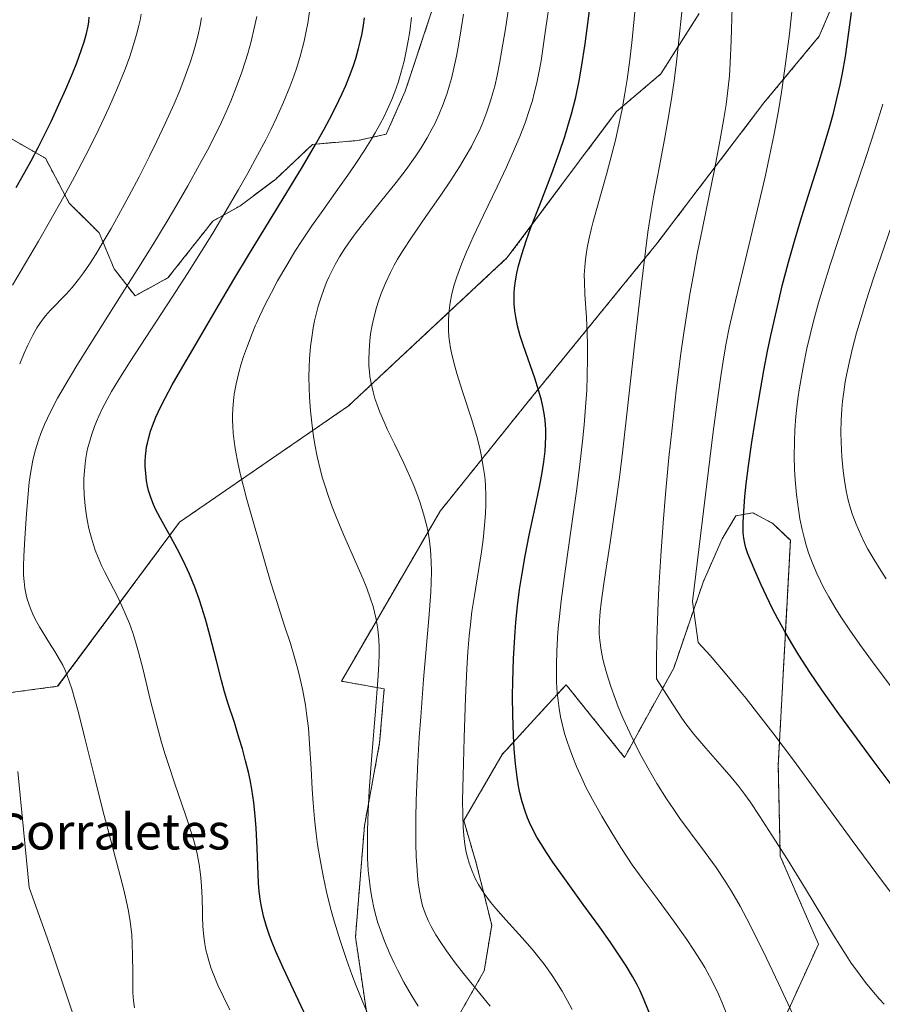
# Model space of a CAD drawing. Units: metres. Extents: x 638644 to 642125, y 4704366 to 4706734.
# Drawn here: x 641535 to 641727, y 4704970 to 4705190 of the extents above; entities that cross this region are included whole.
import ezdxf
from ezdxf.enums import TextEntityAlignment as Align

# ---------------------------------------------------------------- set-up
doc = ezdxf.new("R2010")
doc.units = ezdxf.units.M
doc.header["$MEASUREMENT"] = 0
doc.linetypes.add('TRAZOS', pattern=[0.75, 0.5, -0.25])
for name, color, linetype, lineweight in [('Arbolado forestal', 92, 'TRAZOS', 0), ('Arbolado forestal CxS', 92, 'Continuous', 0), ('Curva de nivel maestra', 36, 'Continuous', 30), ('Curva de nivel normal', 36, 'Continuous', 0), ('Matorral', 135, 'Continuous', 0), ('Matorral CxS', 135, 'Continuous', 0), ('Texto cartográfico', 19, 'Continuous', 0)]:
    doc.layers.add(name, color=color, linetype=linetype, lineweight=lineweight)
doc.styles.add('Arial', font='txt', dxfattribs={"height": 0.2})

# ---------------------------------------------------------------- blocks, each defined once
blk = doc.blocks.new('*U152')
at = {"layer": 'Arbolado forestal CxS', "color": 92, "linetype": 'Continuous', "lineweight": 0}
for points in [[(641705.58, 4704967.24, 884.29), (641713, 4704983.57, 888.72), (641704.47, 4705003.19, 889.05), (641704.03, 4705023.52, 893.26), (641705.84, 4705057.24, 901.55), (641706.75, 4705073.78, 904.06), (641702.85, 4705077.51, 902.11), (641698.35, 4705079.95, 900.97), (641694.55, 4705079.23, 899.26), (641691.49, 4705074.08, 897.83), (641687.25, 4705064.45, 895.49), (641680.68, 4705045.24, 891.49), (641669.68, 4705025.29, 883.61), (641656.62, 4705041.52, 881.27), (641651.82, 4705036.29, 878.71), (641642.34, 4705025.94, 873.84), (641633.77, 4705011.14, 870.23), (641636.52, 4705001.67, 871.03), (641638.6, 4704993.45, 869.92), (641640, 4704987.76, 869.05), (641638.32, 4704977.56, 866.24), (641632.81, 4704967.9, 862.74)], [(641612.54, 4704964.9, 854.63), (641609.56, 4704985.17, 857.85), (641611.56, 4705010, 859.55), (641614.96, 4705028.51, 860.37), (641615.97, 4705040.6, 860.9), (641606.4, 4705042.29, 856.51), (641628.45, 4705080.28, 865.23), (641648.24, 4705104.88, 873.45), (641676.71, 4705139.83, 885.64), (641700.8, 4705171.51, 892.87), (641713.18, 4705186.41, 897.79), (641721.64, 4705206.3, 899.99)], [(641686.38, 4705191.53, 886.71), (641677.78, 4705177.99, 882.28), (641667.8, 4705169.5, 878.05), (641643.49, 4705136.96, 874.37), (641608.03, 4705103.84, 863.58), (641570.2, 4705077.82, 850.7), (641543.01, 4705041.16, 839.04), (641525.28, 4705038.8, 834.01)], [(641528.73, 4705165.74, 820.5), (641540.26, 4705159.17, 825.66), (641545.6, 4705149.14, 829.57), (641552.29, 4705142.46, 833.65), (641555.63, 4705134.44, 836.9), (641560.31, 4705128.42, 840.46), (641567.66, 4705132.43, 842.54), (641577.69, 4705145.13, 844), (641583.71, 4705148.47, 845.77), (641591.73, 4705154.49, 847.86), (641599.97, 4705162.26, 848.94), (641610.12, 4705163.12, 852.92), (641616.44, 4705164.53, 855.21), (641620.68, 4705174.16, 854.48), (641626.64, 4705192.09, 856.25)]]:
    blk.add_polyline3d(points, dxfattribs=at)
blk = doc.blocks.new('*U160')
at = {"layer": 'Curva de nivel normal', "color": 36, "linetype": 'Continuous', "lineweight": 0}
blk.add_polyline3d([(641532.93, 4705130.77, 830), (641538.73, 4705140.63, 830), (641541.22, 4705144.94, 830), (641544.42, 4705150.61, 830), (641546.79, 4705154.97, 830), (641549.34, 4705159.85, 830), (641551.54, 4705164.21, 830), (641552.91, 4705167.05, 830), (641554.47, 4705170.44, 830), (641556.4, 4705174.9, 830), (641558.07, 4705179.07, 830), (641559.12, 4705181.91, 830), (641559.82, 4705184.05, 830), (641560.64, 4705186.8, 830), (641561.16, 4705188.81, 830), (641561.42, 4705189.98, 830), (641561.67, 4705191.34, 830)], dxfattribs=at)
blk = doc.blocks.new('*U163')
at = {"layer": 'Curva de nivel normal', "color": 36, "linetype": 'Continuous', "lineweight": 0}
for points in [[(641547.43, 4704964.91, 835), (641544.96, 4704972.21, 835), (641542.15, 4704980.61, 835), (641540.66, 4704984.99, 835), (641537.86, 4704992.87, 835), (641536.63, 4704996.19, 835), (641534.13, 4705022.11, 835)], [(641534.52, 4705113.23, 835), (641535.49, 4705115.57, 835), (641536.32, 4705117.4, 835), (641537.45, 4705119.62, 835), (641538.39, 4705121.27, 835), (641539.02, 4705122.26, 835), (641539.52, 4705122.97, 835), (641540.27, 4705123.94, 835), (641541.31, 4705125.12, 835), (641544.93, 4705128.8, 835), (641546.28, 4705130.31, 835), (641547.7, 4705132.06, 835), (641548.79, 4705133.54, 835), (641550.14, 4705135.52, 835), (641551.59, 4705137.78, 835), (641552.98, 4705140.07, 835), (641554.95, 4705143.46, 835), (641556.63, 4705146.45, 835), (641558.95, 4705150.71, 835), (641561.19, 4705155, 835), (641563.55, 4705159.64, 835), (641565.18, 4705162.97, 835), (641567.02, 4705166.89, 835), (641569.01, 4705171.31, 835), (641570.29, 4705174.32, 835), (641571.53, 4705177.52, 835), (641572.61, 4705180.54, 835), (641573.28, 4705182.61, 835), (641573.75, 4705184.19, 835), (641574.33, 4705186.45, 835), (641574.85, 4705188.83, 835), (641575.16, 4705190.5, 835)]]:
    blk.add_polyline3d(points, dxfattribs=at)
blk = doc.blocks.new('*U193')
at = {"layer": 'Curva de nivel normal', "color": 36, "linetype": 'Continuous', "lineweight": 0}
blk.add_polyline3d([(641727.39, 4705171.26, 905), (641725.65, 4705165.74, 905), (641723.65, 4705159.56, 905), (641720.49, 4705150.05, 905), (641717.48, 4705141.01, 905), (641715.63, 4705135.36, 905), (641714.05, 4705130.3, 905), (641713.03, 4705126.83, 905), (641711.91, 4705122.74, 905), (641710.41, 4705116.64, 905), (641709.58, 4705112.45, 905), (641708.7, 4705107.4, 905), (641708.48, 4705105.89, 905), (641708.27, 4705104.17, 905), (641707.99, 4705101.44, 905), (641707.77, 4705098.49, 905), (641707.66, 4705095.94, 905), (641707.62, 4705092.49, 905), (641707.68, 4705089.63, 905), (641707.81, 4705087.32, 905), (641708.12, 4705084.01, 905), (641708.52, 4705080.77, 905), (641708.87, 4705078.6, 905), (641709.35, 4705076.23, 905), (641709.86, 4705074.12, 905), (641710.24, 4705072.73, 905), (641710.79, 4705071.02, 905), (641711.66, 4705068.68, 905), (641712.64, 4705066.34, 905), (641713.44, 4705064.64, 905), (641714.15, 4705063.26, 905), (641715.31, 4705061.17, 905), (641716.69, 4705058.82, 905), (641718.03, 4705056.69, 905), (641720.04, 4705053.68, 905), (641722.25, 4705050.51, 905), (641725.68, 4705045.81, 905), (641729.14, 4705041.24, 905)], dxfattribs=at)
blk = doc.blocks.new('*U198')
at = {"layer": 'Curva de nivel maestra', "color": 36, "linetype": 'Continuous', "lineweight": 30}
blk.add_polyline3d([(641533.77, 4705152.64, 825), (641535.71, 4705156.06, 825), (641537.09, 4705158.6, 825), (641538.67, 4705161.59, 825), (641540.21, 4705164.65, 825), (641541.53, 4705167.38, 825), (641543.29, 4705171.16, 825), (641544.84, 4705174.62, 825), (641546.3, 4705178.06, 825), (641547.26, 4705180.48, 825), (641548.29, 4705183.25, 825), (641548.92, 4705185.15, 825), (641549.45, 4705187.06, 825), (641549.81, 4705188.65, 825), (641549.97, 4705189.65, 825), (641550.06, 4705190.7, 825)], dxfattribs=at)

msp = doc.modelspace()

# ---------------------------------------------------------------- linework, layer by layer
at = {"layer": 'Arbolado forestal', "color": 92, "linetype": 'TRAZOS', "lineweight": 0}
for points in [[(641612.54, 4704964.9, 854.63), (641609.56, 4704985.17, 857.85), (641611.56, 4705010, 859.55), (641614.96, 4705028.51, 860.37), (641615.97, 4705040.6, 860.9), (641606.4, 4705042.3, 856.51), (641628.45, 4705080.28, 865.23), (641648.24, 4705104.88, 873.45), (641676.71, 4705139.83, 885.64), (641700.8, 4705171.51, 892.87), (641713.18, 4705186.41, 897.79), (641721.64, 4705206.3, 899.99)], [(641686.38, 4705191.53, 886.71), (641677.78, 4705177.99, 882.28), (641667.8, 4705169.5, 878.05), (641643.49, 4705136.96, 874.37), (641608.03, 4705103.84, 863.58), (641570.2, 4705077.82, 850.7), (641543.01, 4705041.16, 839.04), (641525.28, 4705038.8, 834.01)], [(641528.73, 4705165.74, 820.5), (641540.26, 4705159.17, 825.66), (641545.6, 4705149.14, 829.57), (641552.29, 4705142.46, 833.65), (641555.63, 4705134.44, 836.9), (641560.31, 4705128.42, 840.46), (641567.66, 4705132.43, 842.54), (641577.69, 4705145.13, 844), (641583.7, 4705148.47, 845.77), (641591.73, 4705154.49, 847.86), (641599.97, 4705162.26, 848.94), (641610.12, 4705163.12, 852.92), (641616.44, 4705164.53, 855.21), (641620.68, 4705174.16, 854.48), (641626.64, 4705192.09, 856.25)], [(641705.58, 4704967.24, 884.29), (641713, 4704983.57, 888.72), (641704.47, 4705003.19, 889.05), (641704.03, 4705023.52, 893.26), (641705.84, 4705057.24, 901.55), (641706.74, 4705073.78, 904.06), (641702.85, 4705077.51, 902.11), (641698.35, 4705079.95, 900.97), (641694.55, 4705079.23, 899.26), (641691.49, 4705074.08, 897.83), (641687.25, 4705064.45, 895.49), (641680.68, 4705045.24, 891.49), (641669.68, 4705025.29, 883.61), (641656.62, 4705041.52, 881.27), (641651.82, 4705036.29, 878.71), (641642.34, 4705025.94, 873.84), (641633.77, 4705011.14, 870.23), (641636.52, 4705001.67, 871.03), (641638.6, 4704993.45, 869.92), (641640, 4704987.76, 869.05), (641638.32, 4704977.56, 866.24), (641632.81, 4704967.9, 862.74)]]:
    msp.add_polyline3d(points, dxfattribs=at)
at = {"layer": 'Curva de nivel maestra', "color": 36, "linetype": 'Continuous', "lineweight": 30}
for points in [[(641675.83, 4704966.66, 875), (641674.09, 4704971, 875), (641673.16, 4704973.11, 875), (641672.49, 4704974.44, 875), (641671.47, 4704976.29, 875), (641670.02, 4704978.73, 875), (641668.59, 4704980.96, 875), (641666.48, 4704984.06, 875), (641664.15, 4704987.36, 875), (641660.47, 4704992.42, 875), (641656.33, 4704998.14, 875), (641653.68, 4705001.87, 875), (641652.24, 4705004, 875), (641650.97, 4705006.01, 875), (641650.11, 4705007.47, 875), (641649.22, 4705009.15, 875), (641648.47, 4705010.71, 875), (641648.01, 4705011.79, 875), (641647.48, 4705013.23, 875), (641646.83, 4705015.32, 875), (641646.31, 4705017.37, 875), (641646.01, 4705018.86, 875), (641645.68, 4705020.85, 875), (641645.31, 4705023.83, 875), (641645.01, 4705027.08, 875), (641644.84, 4705030.19, 875), (641644.69, 4705034.79, 875), (641644.65, 4705038.86, 875), (641644.69, 4705042.31, 875), (641644.86, 4705047.33, 875), (641645.13, 4705052.25, 875), (641645.39, 4705055.53, 875), (641645.77, 4705059.18, 875), (641646.23, 4705062.8, 875), (641646.71, 4705065.95, 875), (641647.49, 4705070.35, 875), (641648.39, 4705074.9, 875), (641649.72, 4705081.15, 875), (641650.68, 4705085.76, 875), (641651.19, 4705088.47, 875), (641651.64, 4705091.31, 875), (641651.93, 4705093.74, 875), (641652.04, 4705095.28, 875), (641652.09, 4705096.97, 875), (641652.07, 4705098.57, 875), (641652.01, 4705099.58, 875), (641651.92, 4705100.57, 875), (641651.7, 4705102.12, 875), (641651.41, 4705103.69, 875), (641651.09, 4705105.08, 875), (641650.53, 4705107.14, 875), (641649.61, 4705109.99, 875), (641648.12, 4705114.24, 875), (641647, 4705117.49, 875), (641646.36, 4705119.51, 875), (641645.78, 4705121.73, 875), (641645.36, 4705123.73, 875), (641645.16, 4705125.07, 875), (641645.04, 4705126.61, 875), (641644.99, 4705128.13, 875), (641645.02, 4705129.11, 875), (641645.09, 4705130.12, 875), (641645.29, 4705131.76, 875), (641645.59, 4705133.5, 875), (641645.97, 4705135.12, 875), (641646.7, 4705137.68, 875), (641647.7, 4705140.72, 875), (641648.77, 4705143.66, 875), (641650.73, 4705148.75, 875), (641653.42, 4705155.72, 875), (641655.16, 4705160.5, 875), (641656.33, 4705163.99, 875), (641657.04, 4705166.29, 875), (641657.83, 4705169.07, 875), (641658.76, 4705172.81, 875), (641659.54, 4705176.42, 875), (641660.09, 4705179.48, 875), (641660.86, 4705184.7, 875), (641661.92, 4705192.67, 875)], [(641729.51, 4705018.91, 900), (641725.03, 4705024.85, 900), (641720.66, 4705030.74, 900), (641717.56, 4705035.02, 900), (641713.76, 4705040.4, 900), (641711.08, 4705044.34, 900), (641708.66, 4705048.09, 900), (641707.05, 4705050.7, 900), (641705.39, 4705053.55, 900), (641703.91, 4705056.27, 900), (641702.76, 4705058.49, 900), (641701.38, 4705061.31, 900), (641700.21, 4705063.83, 900), (641698.86, 4705066.91, 900), (641697.79, 4705069.38, 900), (641697.23, 4705070.79, 900), (641696.8, 4705072.07, 900), (641696.55, 4705073.04, 900), (641696.35, 4705074.24, 900), (641696.22, 4705075.48, 900), (641696.18, 4705076.43, 900), (641696.19, 4705077.8, 900), (641696.3, 4705080.19, 900), (641696.57, 4705083.54, 900), (641696.87, 4705086.37, 900), (641697.38, 4705090.4, 900), (641698.12, 4705095.69, 900), (641698.76, 4705099.85, 900), (641699.66, 4705105.22, 900), (641700.83, 4705111.73, 900), (641701.66, 4705116.06, 900), (641702.39, 4705119.55, 900), (641704.05, 4705127, 900), (641704.91, 4705130.62, 900), (641706.32, 4705135.9, 900), (641707.78, 4705141.13, 900), (641708.98, 4705145.15, 900), (641710.72, 4705150.66, 900), (641712.88, 4705157.46, 900), (641714.31, 4705162.08, 900), (641715.55, 4705166.31, 900), (641716.36, 4705169.24, 900), (641717.15, 4705172.44, 900), (641717.85, 4705175.53, 900), (641718.38, 4705178.18, 900), (641719.02, 4705181.86, 900), (641719.6, 4705185.72, 900), (641720.42, 4705191.71, 900)], [(641601.65, 4704960.71, 850), (641596.83, 4704970.94, 850), (641593.43, 4704978.23, 850), (641591.79, 4704981.89, 850), (641590.81, 4704984.26, 850), (641590.25, 4704985.74, 850), (641589.67, 4704987.46, 850), (641589.02, 4704989.77, 850), (641588.54, 4704991.94, 850), (641588.33, 4704993.14, 850), (641588.06, 4704995.33, 850), (641587.89, 4704997.18, 850), (641587.56, 4705004.98, 850), (641587.34, 4705009.55, 850), (641587.14, 4705012.18, 850), (641586.81, 4705015.18, 850), (641586.37, 4705018.15, 850), (641585.99, 4705020.29, 850), (641585.62, 4705021.99, 850), (641585.01, 4705024.5, 850), (641584.29, 4705027.2, 850), (641583.59, 4705029.53, 850), (641582.49, 4705033.04, 850), (641581.14, 4705037.26, 850), (641580.31, 4705039.95, 850), (641579.6, 4705042.49, 850), (641578.47, 4705046.83, 850), (641577.01, 4705052.6, 850), (641576.04, 4705056.17, 850), (641575.55, 4705057.82, 850), (641575.32, 4705058.52, 850), (641574.61, 4705060.64, 850), (641573.63, 4705063.31, 850), (641572.46, 4705066.2, 850), (641571.58, 4705068.19, 850), (641570.63, 4705070.18, 850), (641569.74, 4705071.91, 850), (641568.24, 4705074.66, 850), (641566.02, 4705078.63, 850), (641564.83, 4705080.92, 850), (641564.28, 4705082.17, 850), (641563.76, 4705083.6, 850), (641563.34, 4705084.94, 850), (641563.11, 4705085.87, 850), (641562.89, 4705087.06, 850), (641562.68, 4705088.73, 850), (641562.58, 4705090.28, 850), (641562.57, 4705091.36, 850), (641562.64, 4705092.6, 850), (641562.77, 4705093.84, 850), (641562.89, 4705094.64, 850), (641563.06, 4705095.46, 850), (641563.37, 4705096.77, 850), (641563.77, 4705098.15, 850), (641564.2, 4705099.4, 850), (641564.97, 4705101.33, 850), (641565.97, 4705103.53, 850), (641567.01, 4705105.58, 850), (641568.62, 4705108.54, 850), (641570.46, 4705111.76, 850), (641573.72, 4705117.32, 850), (641578.41, 4705125.34, 850), (641582.37, 4705132.06, 850), (641585.87, 4705137.87, 850), (641592.36, 4705148.47, 850), (641597.7, 4705157.23, 850), (641600.63, 4705162.2, 850), (641602.58, 4705165.66, 850), (641603.79, 4705167.9, 850), (641605.13, 4705170.53, 850), (641606.61, 4705173.62, 850), (641607.4, 4705175.41, 850), (641608.25, 4705177.52, 850), (641609.02, 4705179.62, 850), (641609.61, 4705181.42, 850), (641610.27, 4705183.69, 850), (641610.64, 4705185.19, 850), (641611.04, 4705187.04, 850), (641611.37, 4705188.92, 850), (641611.61, 4705190.55, 850)]]:
    msp.add_polyline3d(points, dxfattribs=at)
at = {"layer": 'Curva de nivel normal', "color": 36, "linetype": 'Continuous', "lineweight": 0}
for points in [[(641644.46, 4705197.59, 865), (641643.05, 4705188.1, 865), (641642.22, 4705182.95, 865), (641641.75, 4705180.34, 865), (641641.2, 4705177.62, 865), (641640.66, 4705175.28, 865), (641640.28, 4705173.78, 865), (641639.74, 4705171.97, 865), (641638.92, 4705169.53, 865), (641637.99, 4705167.11, 865), (641637.24, 4705165.37, 865), (641636.56, 4705163.95, 865), (641635.45, 4705161.81, 865), (641634.1, 4705159.4, 865), (641632.78, 4705157.21, 865), (641630.8, 4705154.13, 865), (641628.61, 4705150.9, 865), (641625.29, 4705146.13, 865), (641622.08, 4705141.48, 865), (641620.22, 4705138.64, 865), (641618.98, 4705136.61, 865), (641618.22, 4705135.26, 865), (641617.35, 4705133.59, 865), (641616.26, 4705131.27, 865), (641615.29, 4705128.92, 865), (641614.67, 4705127.19, 865), (641614.24, 4705125.78, 865), (641613.71, 4705123.79, 865), (641613.29, 4705121.89, 865), (641612.94, 4705119.9, 865), (641612.75, 4705118.35, 865), (641612.58, 4705116.14, 865), (641612.53, 4705114.1, 865), (641612.56, 4705112.78, 865), (641612.66, 4705111.44, 865), (641612.79, 4705110.42, 865), (641613.04, 4705108.92, 865), (641613.48, 4705106.96, 865), (641613.9, 4705105.46, 865), (641614.31, 4705104.26, 865), (641615, 4705102.44, 865), (641615.87, 4705100.39, 865), (641616.74, 4705098.49, 865), (641618.27, 4705095.32, 865), (641620.33, 4705091.03, 865), (641621.7, 4705088.05, 865), (641622.66, 4705085.81, 865), (641623.26, 4705084.28, 865), (641623.95, 4705082.37, 865), (641624.78, 4705079.72, 865), (641625.42, 4705077.27, 865), (641625.77, 4705075.6, 865), (641626.08, 4705073.64, 865), (641626.31, 4705071.67, 865), (641626.42, 4705070.38, 865), (641626.49, 4705069.04, 865), (641626.52, 4705066.84, 865), (641626.49, 4705064.46, 865), (641626.39, 4705062.18, 865), (641625.95, 4705056.31, 865), (641624.79, 4705042.65, 865), (641624.14, 4705034.37, 865), (641623.82, 4705029.75, 865), (641623.5, 4705024.38, 865), (641623.26, 4705019.2, 865), (641623.13, 4705015.66, 865), (641623.04, 4705011.72, 865), (641623.02, 4705008.93, 865), (641623.05, 4705005.92, 865), (641623.14, 4705003.12, 865), (641623.24, 4705001.19, 865), (641623.43, 4704998.88, 865), (641623.6, 4704997.23, 865), (641623.86, 4704995.39, 865), (641624.21, 4704993.46, 865), (641624.55, 4704992.11, 865), (641625.1, 4704990.5, 865), (641625.8, 4704988.83, 865), (641626.48, 4704987.5, 865), (641627.54, 4704985.65, 865), (641628.5, 4704984.14, 865), (641629.92, 4704982.07, 865), (641631.86, 4704979.4, 865), (641633.69, 4704977.02, 865), (641639.65, 4704969.66, 865)], [(641711.8, 4704958.15, 885), (641704.11, 4704974.76, 885), (641701.34, 4704980.58, 885), (641699.05, 4704985.23, 885), (641697.03, 4704989.2, 885), (641695.5, 4704992.02, 885), (641693.65, 4704995.22, 885), (641692.15, 4704997.65, 885), (641690.13, 4705000.67, 885), (641687.73, 4705004.03, 885), (641684.42, 4705008.44, 885), (641682.05, 4705011.66, 885), (641680.66, 4705013.62, 885), (641679.04, 4705016.04, 885), (641676.9, 4705019.44, 885), (641674.85, 4705022.93, 885), (641673.44, 4705025.51, 885), (641672.36, 4705027.62, 885), (641670.86, 4705030.74, 885), (641669.32, 4705034.14, 885), (641668.29, 4705036.58, 885), (641667.55, 4705038.47, 885), (641666.6, 4705041.14, 885), (641665.71, 4705043.92, 885), (641665.17, 4705045.82, 885), (641664.82, 4705047.26, 885), (641664.44, 4705049.27, 885), (641664.15, 4705051.37, 885), (641664.02, 4705052.86, 885), (641664, 4705054.04, 885), (641664.05, 4705055.81, 885), (641664.2, 4705057.85, 885), (641664.43, 4705059.83, 885), (641665.08, 4705064.17, 885), (641666.48, 4705073.27, 885), (641667.74, 4705081.99, 885), (641668.52, 4705087.82, 885), (641669.27, 4705094.02, 885), (641670.49, 4705104.66, 885), (641672.05, 4705118.76, 885), (641673.44, 4705131.04, 885), (641674.33, 4705138.41, 885), (641674.9, 4705142.62, 885), (641675.61, 4705147.34, 885), (641676.14, 4705150.47, 885), (641676.72, 4705153.54, 885), (641677.71, 4705158.59, 885), (641678.79, 4705164.19, 885), (641679.54, 4705168.43, 885), (641680.24, 4705172.96, 885), (641680.74, 4705176.45, 885), (641681.28, 4705180.68, 885), (641681.9, 4705186.22, 885), (641682.94, 4705196.08, 885)], [(641730.63, 4704993.19, 895), (641727.08, 4704997.88, 895), (641720.56, 4705006.73, 895), (641712.91, 4705017.2, 895), (641707.41, 4705024.67, 895), (641702.81, 4705030.78, 895), (641699.71, 4705034.81, 895), (641696.87, 4705038.42, 895), (641695.4, 4705040.24, 895), (641691.83, 4705044.52, 895), (641688.82, 4705048.02, 895), (641686.17, 4705050.96, 895), (641684.89, 4705060.14, 895), (641689.51, 4705098.04, 895), (641690.44, 4705105.2, 895), (641691.25, 4705110.95, 895), (641691.92, 4705115.25, 895), (641692.37, 4705117.83, 895), (641693.09, 4705121.29, 895), (641694.46, 4705127.29, 895), (641696.63, 4705136.24, 895), (641699.42, 4705147.78, 895), (641701.1, 4705155.03, 895), (641702.02, 4705159.24, 895), (641703.1, 4705164.6, 895), (641704.06, 4705169.73, 895), (641704.76, 4705173.91, 895), (641705.61, 4705179.71, 895), (641706.51, 4705186.98, 895), (641707.66, 4705197.58, 895)], [(641581.47, 4704968.87, 845), (641580.03, 4704971.78, 845), (641578.83, 4704974.41, 845), (641578.06, 4704976.22, 845), (641577.34, 4704978.14, 845), (641576.77, 4704979.82, 845), (641576.46, 4704980.92, 845), (641576.14, 4704982.25, 845), (641575.81, 4704984.07, 845), (641575.57, 4704985.91, 845), (641575.46, 4704987.55, 845), (641575.37, 4704989.55, 845), (641575.34, 4704990.71, 845), (641575.27, 4704993.93, 845), (641575.16, 4704996.49, 845), (641575, 4704998.41, 845), (641574.85, 4704999.72, 845), (641574.6, 4705001.38, 845), (641574.15, 4705003.73, 845), (641573.57, 4705006.15, 845), (641572.95, 4705008.35, 845), (641571.61, 4705012.46, 845), (641569.21, 4705019.39, 845), (641567.74, 4705023.72, 845), (641566.96, 4705026.15, 845), (641566.13, 4705028.89, 845), (641565.21, 4705032.25, 845), (641563.79, 4705037.89, 845), (641562.08, 4705044.88, 845), (641561.07, 4705048.81, 845), (641560.48, 4705050.87, 845), (641559.77, 4705053.08, 845), (641559.03, 4705055.17, 845), (641558.35, 4705056.89, 845), (641557.35, 4705059.15, 845), (641556.27, 4705061.36, 845), (641554.72, 4705064.33, 845), (641553.52, 4705066.65, 845), (641552.81, 4705068.15, 845), (641552.05, 4705069.92, 845), (641551.41, 4705071.59, 845), (641551.01, 4705072.76, 845), (641550.56, 4705074.26, 845), (641550.01, 4705076.39, 845), (641549.59, 4705078.39, 845), (641549.36, 4705079.77, 845), (641549.14, 4705081.51, 845), (641548.95, 4705083.91, 845), (641548.86, 4705086.11, 845), (641548.88, 4705087.59, 845), (641548.98, 4705089.28, 845), (641549.14, 4705090.93, 845), (641549.31, 4705092.11, 845), (641549.55, 4705093.47, 845), (641549.77, 4705094.49, 845), (641550.1, 4705095.75, 845), (641550.64, 4705097.52, 845), (641551.25, 4705099.24, 845), (641551.69, 4705100.36, 845), (641552.19, 4705101.51, 845), (641553.06, 4705103.33, 845), (641554.05, 4705105.25, 845), (641555.02, 4705107, 845), (641556.65, 4705109.73, 845), (641559.19, 4705113.73, 845), (641568.63, 4705128.1, 845), (641572.04, 4705133.37, 845), (641575.32, 4705138.6, 845), (641577.65, 4705142.38, 845), (641580.37, 4705146.93, 845), (641583.43, 4705152.18, 845), (641585.51, 4705155.85, 845), (641587.68, 4705159.82, 845), (641589.5, 4705163.27, 845), (641590.63, 4705165.51, 845), (641591.9, 4705168.16, 845), (641593.5, 4705171.71, 845), (641594.91, 4705175.12, 845), (641595.81, 4705177.52, 845), (641596.46, 4705179.43, 845), (641597.29, 4705182.22, 845), (641598.08, 4705185.28, 845), (641598.57, 4705187.52, 845), (641598.91, 4705189.31, 845), (641599.32, 4705191.96, 845)], [(641633.66, 4705191.33, 860), (641633.19, 4705188.09, 860), (641632.61, 4705184.45, 860), (641632.15, 4705181.96, 860), (641631.57, 4705179.31, 860), (641631, 4705176.99, 860), (641630.59, 4705175.49, 860), (641630.02, 4705173.68, 860), (641629.15, 4705171.25, 860), (641628.17, 4705168.85, 860), (641627.48, 4705167.33, 860), (641627.26, 4705166.87, 860), (641626.69, 4705165.77, 860), (641625.56, 4705163.73, 860), (641624.2, 4705161.47, 860), (641622.87, 4705159.44, 860), (641620.88, 4705156.63, 860), (641618.66, 4705153.72, 860), (641615.18, 4705149.38, 860), (641611.68, 4705145.04, 860), (641609.52, 4705142.26, 860), (641608.02, 4705140.19, 860), (641607.05, 4705138.77, 860), (641606.01, 4705137.1, 860), (641605.04, 4705135.43, 860), (641604.39, 4705134.21, 860), (641603.68, 4705132.76, 860), (641603.18, 4705131.65, 860), (641602.55, 4705130.07, 860), (641601.78, 4705127.91, 860), (641601.19, 4705126.07, 860), (641600.4, 4705122.79, 860), (641600.1, 4705121.25, 860), (641599.77, 4705119.13, 860), (641599.52, 4705117.07, 860), (641599.3, 4705114.36, 860), (641599.2, 4705112.54, 860), (641599.16, 4705110.21, 860), (641599.18, 4705107.82, 860), (641599.27, 4705105.74, 860), (641599.5, 4705102.68, 860), (641599.85, 4705099.39, 860), (641600.18, 4705097.02, 860), (641600.49, 4705095.18, 860), (641601.03, 4705092.53, 860), (641601.69, 4705089.69, 860), (641602.22, 4705087.67, 860), (641602.7, 4705086.09, 860), (641603.46, 4705083.77, 860), (641604.36, 4705081.25, 860), (641605.23, 4705079.03, 860), (641606.89, 4705075.11, 860), (641609.64, 4705068.85, 860), (641611.26, 4705065.11, 860), (641612.07, 4705063.11, 860), (641612.86, 4705060.93, 860), (641613.48, 4705059, 860), (641613.82, 4705057.72, 860), (641614.17, 4705056.15, 860), (641614.52, 4705053.92, 860), (641614.74, 4705051.62, 860), (641614.82, 4705049.89, 860), (641614.83, 4705048.41, 860), (641614.78, 4705046.07, 860), (641614.58, 4705042.54, 860), (641614.04, 4705035.68, 860), (641613.21, 4705025.67, 860), (641612.64, 4705017.9, 860), (641612.38, 4705013.22, 860), (641612.23, 4705008.91, 860), (641612.21, 4705005.94, 860), (641612.28, 4705002.78, 860), (641612.42, 4705000.02, 860), (641612.58, 4704998.24, 860), (641612.82, 4704996.27, 860), (641613.11, 4704994.38, 860), (641613.33, 4704993.2, 860), (641613.59, 4704992.03, 860), (641614.04, 4704990.19, 860), (641614.58, 4704988.31, 860), (641615.12, 4704986.66, 860), (641616.05, 4704984.18, 860), (641617.22, 4704981.4, 860), (641618.18, 4704979.33, 860), (641619.03, 4704977.64, 860), (641620.39, 4704975.09, 860), (641622, 4704972.25, 860), (641623.54, 4704969.69, 860)], [(641657.99, 4704968.98, 870), (641656.95, 4704970.91, 870), (641655.73, 4704973.03, 870), (641654.47, 4704975.06, 870), (641653.33, 4704976.78, 870), (641651.69, 4704979.06, 870), (641650.26, 4704980.93, 870), (641649.03, 4704982.41, 870), (641646.79, 4704984.95, 870), (641643.12, 4704988.99, 870), (641640.93, 4704991.48, 870), (641639.79, 4704992.88, 870), (641638.6, 4704994.45, 870), (641637.63, 4704995.89, 870), (641637.04, 4704996.87, 870), (641636.39, 4704998.1, 870), (641635.6, 4704999.83, 870), (641634.95, 4705001.61, 870), (641634.56, 4705002.95, 870), (641634.3, 4705004.07, 870), (641634, 4705005.8, 870), (641633.75, 4705007.81, 870), (641633.61, 4705009.71, 870), (641633.51, 4705012.51, 870), (641633.49, 4705015.63, 870), (641633.59, 4705021.18, 870), (641633.83, 4705029.68, 870), (641634.14, 4705038.66, 870), (641634.42, 4705045.03, 870), (641634.67, 4705048.85, 870), (641634.97, 4705052.44, 870), (641635.23, 4705054.97, 870), (641635.59, 4705057.85, 870), (641636.13, 4705061.45, 870), (641637.69, 4705071.19, 870), (641638.07, 4705073.95, 870), (641638.41, 4705077.06, 870), (641638.62, 4705079.88, 870), (641638.68, 4705081.76, 870), (641638.67, 4705083.9, 870), (641638.59, 4705085.98, 870), (641638.5, 4705087.3, 870), (641638.37, 4705088.47, 870), (641638.18, 4705089.81, 870), (641637.65, 4705092.87, 870), (641637.33, 4705094.41, 870), (641636.64, 4705097, 870), (641635.46, 4705100.96, 870), (641633.54, 4705106.84, 870), (641632.19, 4705111.08, 870), (641631.5, 4705113.52, 870), (641631.06, 4705115.4, 870), (641630.8, 4705116.72, 870), (641630.56, 4705118.24, 870), (641630.43, 4705119.36, 870), (641630.35, 4705120.74, 870), (641630.33, 4705122.65, 870), (641630.42, 4705124.51, 870), (641630.54, 4705125.71, 870), (641630.72, 4705126.92, 870), (641631.12, 4705128.85, 870), (641631.64, 4705130.86, 870), (641632.21, 4705132.67, 870), (641633.23, 4705135.47, 870), (641634.36, 4705138.26, 870), (641634.78, 4705139.24, 870), (641635.86, 4705141.62, 870), (641638.16, 4705146.45, 870), (641641.2, 4705152.75, 870), (641643.28, 4705157.15, 870), (641645.1, 4705161.23, 870), (641646.27, 4705164.04, 870), (641647.44, 4705167.09, 870), (641648.45, 4705170.02, 870), (641649.08, 4705172.07, 870), (641649.52, 4705173.68, 870), (641650.09, 4705176.04, 870), (641650.63, 4705178.61, 870), (641651.03, 4705180.91, 870), (641651.66, 4705185.16, 870), (641652.85, 4705193.46, 870)], [(641692.52, 4704967.84, 880), (641691.52, 4704970.41, 880), (641690.68, 4704972.38, 880), (641689.88, 4704974.06, 880), (641688.7, 4704976.36, 880), (641687.61, 4704978.3, 880), (641686.64, 4704979.92, 880), (641685.18, 4704982.2, 880), (641683.58, 4704984.59, 880), (641680.87, 4704988.44, 880), (641677.2, 4704993.46, 880), (641673.85, 4704997.94, 880), (641671.42, 4705001.25, 880), (641670.25, 4705002.95, 880), (641668.83, 4705005.15, 880), (641666.82, 4705008.4, 880), (641664.63, 4705012.11, 880), (641662.54, 4705015.86, 880), (641661.06, 4705018.66, 880), (641660.11, 4705020.65, 880), (641658.93, 4705023.27, 880), (641658.1, 4705025.3, 880), (641657.35, 4705027.32, 880), (641656.84, 4705028.8, 880), (641656.3, 4705030.63, 880), (641655.73, 4705032.8, 880), (641655.39, 4705034.37, 880), (641655.07, 4705036.18, 880), (641654.82, 4705038.02, 880), (641654.66, 4705039.67, 880), (641654.51, 4705042.06, 880), (641654.45, 4705044.19, 880), (641654.46, 4705046.05, 880), (641654.55, 4705048.93, 880), (641654.71, 4705051.97, 880), (641654.88, 4705054.16, 880), (641655.13, 4705056.79, 880), (641655.53, 4705060.27, 880), (641656.4, 4705066.92, 880), (641657.84, 4705076.95, 880), (641659, 4705085.3, 880), (641659.7, 4705090.7, 880), (641660.28, 4705095.91, 880), (641660.64, 4705099.57, 880), (641660.96, 4705103.56, 880), (641661.22, 4705107.36, 880), (641661.35, 4705110.47, 880), (641661.43, 4705114.48, 880), (641661.42, 4705117.62, 880), (641661.35, 4705119.94, 880), (641661.16, 4705123.55, 880), (641660.83, 4705128.68, 880), (641660.7, 4705131.57, 880), (641660.69, 4705133.12, 880), (641660.78, 4705134.87, 880), (641660.92, 4705136.5, 880), (641661.07, 4705137.64, 880), (641661.31, 4705139.12, 880), (641661.75, 4705141.31, 880), (641662.27, 4705143.53, 880), (641662.64, 4705144.99, 880), (641665.7, 4705155.8, 880), (641667.63, 4705163.2, 880), (641668.43, 4705166.62, 880), (641669.14, 4705170.11, 880), (641669.78, 4705173.62, 880), (641670.25, 4705176.74, 880), (641670.83, 4705181.12, 880), (641671.36, 4705185.71, 880), (641672.08, 4705192.63, 880)], [(641727.66, 4704970.17, 890), (641726.6, 4704971.3, 890), (641725.3, 4704972.79, 890), (641723.51, 4704974.99, 890), (641721.7, 4704977.4, 890), (641720.35, 4704979.33, 890), (641719.19, 4704981.07, 890), (641716.41, 4704985.54, 890), (641710.1, 4704995.89, 890), (641706.07, 4705002.43, 890), (641703.29, 4705006.82, 890), (641699.89, 4705012.07, 890), (641697.73, 4705015.33, 890), (641696.56, 4705017.01, 890), (641695.22, 4705018.75, 890), (641693.52, 4705020.84, 890), (641691.48, 4705023.18, 890), (641687.84, 4705027.32, 890), (641685.18, 4705030.48, 890), (641683.38, 4705032.77, 890), (641682.5, 4705034.01, 890), (641679.71, 4705038.27, 890), (641676.84, 4705042.84, 890), (641676.83, 4705046.83, 890), (641676.88, 4705051.61, 890), (641677.09, 4705058.05, 890), (641677.33, 4705063.13, 890), (641677.78, 4705070.3, 890), (641678.31, 4705077.69, 890), (641678.85, 4705084.06, 890), (641679.61, 4705092.29, 890), (641680.29, 4705098.85, 890), (641681.24, 4705107.21, 890), (641682.22, 4705114.98, 890), (641682.94, 4705120.12, 890), (641683.52, 4705123.95, 890), (641684.3, 4705128.79, 890), (641684.99, 4705132.7, 890), (641685.93, 4705137.81, 890), (641687.07, 4705143.54, 890), (641688.58, 4705150.82, 890), (641689.77, 4705156.63, 890), (641691, 4705162.98, 890), (641691.89, 4705168.01, 890), (641692.38, 4705171.17, 890), (641692.86, 4705174.93, 890), (641693.13, 4705177.59, 890), (641693.32, 4705180.37, 890), (641693.53, 4705185.47, 890), (641693.72, 4705192.9, 890)], [(641560.15, 4704969.31, 840), (641559.96, 4704970.85, 840), (641559.84, 4704972.64, 840), (641559.79, 4704974.34, 840), (641559.77, 4704977.2, 840), (641559.76, 4704981.04, 840), (641559.69, 4704983.67, 840), (641559.56, 4704985.62, 840), (641559.43, 4704986.93, 840), (641559.22, 4704988.59, 840), (641558.84, 4704990.95, 840), (641558.35, 4704993.4, 840), (641557.82, 4704995.69, 840), (641556.64, 4705000.24, 840), (641554.52, 4705008.13, 840), (641553.12, 4705013.43, 840), (641551.31, 4705020.63, 840), (641549.1, 4705029.54, 840), (641547.66, 4705035.31, 840), (641546.87, 4705038.24, 840), (641546.18, 4705040.6, 840), (641545.69, 4705042.09, 840), (641545.15, 4705043.56, 840), (641544.6, 4705044.89, 840), (641544.15, 4705045.85, 840), (641543.67, 4705046.76, 840), (641542.39, 4705048.94, 840), (641541.22, 4705050.78, 840), (641538.93, 4705054.46, 840), (641538.02, 4705056.13, 840), (641537.46, 4705057.27, 840), (641536.91, 4705058.58, 840), (641536.47, 4705059.78, 840), (641536.22, 4705060.6, 840), (641535.96, 4705061.63, 840), (641535.69, 4705063.1, 840), (641535.49, 4705064.61, 840), (641535.41, 4705065.99, 840), (641535.38, 4705068.01, 840), (641535.44, 4705070.25, 840), (641535.67, 4705074.18, 840), (641536.06, 4705079.77, 840), (641536.4, 4705084.15, 840), (641536.67, 4705086.75, 840), (641536.92, 4705088.68, 840), (641537.13, 4705089.99, 840), (641537.47, 4705091.66, 840), (641538.07, 4705093.97, 840), (641538.73, 4705096.15, 840), (641539.28, 4705097.66, 840), (641540.09, 4705099.63, 840), (641541.43, 4705102.49, 840), (641543.01, 4705105.55, 840), (641544.66, 4705108.48, 840), (641547.28, 4705112.87, 840), (641550.39, 4705117.86, 840), (641555.48, 4705125.89, 840), (641560.78, 4705134.24, 840), (641564.26, 4705139.83, 840), (641567.46, 4705145.1, 840), (641569.64, 4705148.76, 840), (641572.08, 4705152.98, 840), (641574.74, 4705157.73, 840), (641576.48, 4705160.99, 840), (641578.26, 4705164.46, 840), (641579.62, 4705167.25, 840), (641580, 4705168.06, 840), (641580.66, 4705169.5, 840), (641581.69, 4705171.91, 840), (641582.99, 4705175.17, 840), (641584.16, 4705178.4, 840), (641584.92, 4705180.7, 840), (641585.48, 4705182.54, 840), (641586.22, 4705185.27, 840), (641586.94, 4705188.25, 840), (641587.48, 4705190.84, 840)], [(641612.85, 4704966.71, 855), (641611.18, 4704970.6, 855), (641609.7, 4704974.23, 855), (641608.73, 4704976.74, 855), (641607.59, 4704979.9, 855), (641606.11, 4704984.35, 855), (641604.79, 4704988.67, 855), (641604, 4704991.58, 855), (641603.09, 4704995.26, 855), (641602.33, 4704998.8, 855), (641601.59, 4705002.81, 855), (641601.1, 4705005.83, 855), (641600.79, 4705008.18, 855), (641600.42, 4705011.57, 855), (641600.11, 4705015.16, 855), (641599.91, 4705018.21, 855), (641599.65, 4705022.77, 855), (641599.32, 4705028.29, 855), (641599.03, 4705031.84, 855), (641598.72, 4705034.59, 855), (641598.37, 4705036.96, 855), (641597.79, 4705040.17, 855), (641597.22, 4705042.86, 855), (641596.68, 4705045.01, 855), (641595.88, 4705047.9, 855), (641595.03, 4705050.71, 855), (641593.66, 4705054.92, 855), (641591.97, 4705060.1, 855), (641590.68, 4705064.28, 855), (641585.29, 4705082.91, 855), (641583.73, 4705088.98, 855), (641583.09, 4705091.9, 855), (641582.66, 4705094.33, 855), (641582.42, 4705095.92, 855), (641582.24, 4705097.7, 855), (641582.12, 4705099.4, 855), (641582.08, 4705100.48, 855), (641582.08, 4705101.54, 855), (641582.15, 4705103.21, 855), (641582.29, 4705104.92, 855), (641582.48, 4705106.43, 855), (641582.9, 4705108.72, 855), (641583.49, 4705111.3, 855), (641584.03, 4705113.23, 855), (641584.54, 4705114.83, 855), (641585.4, 4705117.26, 855), (641586.47, 4705120.01, 855), (641587.24, 4705121.85, 855), (641587.48, 4705122.42, 855), (641588.1, 4705123.77, 855), (641589.33, 4705126.34, 855), (641590.77, 4705129.19, 855), (641592.16, 4705131.75, 855), (641594.2, 4705135.3, 855), (641596.02, 4705138.29, 855), (641597.59, 4705140.72, 855), (641599.84, 4705144.06, 855), (641602.23, 4705147.48, 855), (641605.62, 4705152.22, 855), (641608.22, 4705155.89, 855), (641609.82, 4705158.2, 855), (641611.53, 4705160.8, 855), (641613.02, 4705163.18, 855), (641613.98, 4705164.8, 855), (641615, 4705166.67, 855), (641615.96, 4705168.51, 855), (641616.66, 4705169.98, 855), (641617.65, 4705172.25, 855), (641618.35, 4705174.03, 855), (641619.08, 4705176.1, 855), (641619.72, 4705178.16, 855), (641620.1, 4705179.5, 855), (641620.44, 4705180.87, 855), (641620.92, 4705183.08, 855), (641621.36, 4705185.39, 855), (641621.69, 4705187.47, 855), (641622.08, 4705190.64, 855)], [(641729.3, 4705144.04, 910), (641726.99, 4705137.36, 910), (641725.4, 4705132.61, 910), (641723.62, 4705127.08, 910), (641722.6, 4705123.77, 910), (641721.55, 4705120.12, 910), (641720.64, 4705116.75, 910), (641720, 4705114.14, 910), (641719.34, 4705111.07, 910), (641719, 4705109.18, 910), (641718.66, 4705106.99, 910), (641718.4, 4705104.88, 910), (641718.24, 4705103.12, 910), (641718.11, 4705100.63, 910), (641718.04, 4705097.98, 910), (641718.08, 4705095.69, 910), (641718.24, 4705092.45, 910), (641718.52, 4705089.28, 910), (641718.8, 4705087.17, 910), (641719.22, 4705084.86, 910), (641719.68, 4705082.79, 910), (641720.04, 4705081.43, 910), (641720.58, 4705079.73, 910), (641721.45, 4705077.38, 910), (641722.47, 4705075, 910), (641723.31, 4705073.24, 910), (641724.08, 4705071.79, 910), (641725.37, 4705069.57, 910), (641726.92, 4705067.06, 910), (641728.17, 4705065.18, 910)]]:
    msp.add_polyline3d(points, dxfattribs=at)
at = {"layer": 'Matorral', "color": 135, "linetype": 'Continuous', "lineweight": 0}
for points in [[(641612.54, 4704964.9, 854.63), (641609.56, 4704985.17, 857.85), (641611.56, 4705010, 859.55), (641614.96, 4705028.51, 860.37), (641615.97, 4705040.6, 860.9), (641606.4, 4705042.3, 856.51), (641628.45, 4705080.28, 865.23), (641648.24, 4705104.88, 873.45), (641676.71, 4705139.83, 885.64), (641700.8, 4705171.51, 892.87), (641713.18, 4705186.41, 897.79), (641721.64, 4705206.3, 899.99)], [(641686.38, 4705191.53, 886.71), (641677.78, 4705177.99, 882.28), (641667.8, 4705169.5, 878.05), (641643.49, 4705136.96, 874.37), (641608.03, 4705103.84, 863.58), (641570.2, 4705077.82, 850.7), (641543.01, 4705041.16, 839.04), (641525.28, 4705038.8, 834.01)], [(641528.73, 4705165.74, 820.5), (641540.26, 4705159.17, 825.66), (641545.6, 4705149.14, 829.57), (641552.29, 4705142.46, 833.65), (641555.63, 4705134.44, 836.9), (641560.31, 4705128.42, 840.46), (641567.66, 4705132.43, 842.54), (641577.69, 4705145.13, 844), (641583.7, 4705148.47, 845.77), (641591.73, 4705154.49, 847.86), (641599.97, 4705162.26, 848.94), (641610.12, 4705163.12, 852.92), (641616.44, 4705164.53, 855.21), (641620.68, 4705174.16, 854.48), (641626.64, 4705192.09, 856.25)], [(641705.58, 4704967.24, 884.29), (641713, 4704983.57, 888.72), (641704.47, 4705003.19, 889.05), (641704.03, 4705023.52, 893.26), (641705.84, 4705057.24, 901.55), (641706.74, 4705073.78, 904.06), (641702.85, 4705077.51, 902.11), (641698.35, 4705079.95, 900.97), (641694.55, 4705079.23, 899.26), (641691.49, 4705074.08, 897.83), (641687.25, 4705064.45, 895.49), (641680.68, 4705045.24, 891.49), (641669.68, 4705025.29, 883.61), (641656.62, 4705041.52, 881.27), (641651.82, 4705036.29, 878.71), (641642.34, 4705025.94, 873.84), (641633.77, 4705011.14, 870.23), (641636.52, 4705001.67, 871.03), (641638.6, 4704993.45, 869.92), (641640, 4704987.76, 869.05), (641638.32, 4704977.56, 866.24), (641632.81, 4704967.9, 862.74)]]:
    msp.add_polyline3d(points, dxfattribs=at)
at = {"layer": 'Matorral CxS', "color": 135, "linetype": 'Continuous', "lineweight": 0}
for points in [[(641721.64, 4705206.3, 899.99), (641713.18, 4705186.41, 897.79), (641700.8, 4705171.51, 892.87), (641676.71, 4705139.83, 885.64), (641648.24, 4705104.88, 873.45), (641628.45, 4705080.28, 865.23), (641606.4, 4705042.29, 856.51), (641615.97, 4705040.6, 860.9), (641614.96, 4705028.51, 860.37), (641611.56, 4705010, 859.55), (641609.56, 4704985.17, 857.85), (641612.54, 4704964.9, 854.63)], [(641525.28, 4705038.8, 834.01), (641543.01, 4705041.16, 839.04), (641570.2, 4705077.82, 850.7), (641608.03, 4705103.84, 863.58), (641643.49, 4705136.96, 874.37), (641667.8, 4705169.5, 878.05), (641677.78, 4705177.99, 882.28), (641686.38, 4705191.53, 886.71)], [(641626.64, 4705192.09, 856.25), (641620.68, 4705174.16, 854.48), (641616.44, 4705164.53, 855.21), (641610.12, 4705163.12, 852.92), (641599.97, 4705162.26, 848.94), (641591.73, 4705154.49, 847.86), (641583.71, 4705148.47, 845.77), (641577.69, 4705145.13, 844), (641567.66, 4705132.43, 842.54), (641560.31, 4705128.42, 840.46), (641555.63, 4705134.44, 836.9), (641552.29, 4705142.46, 833.65), (641545.6, 4705149.14, 829.57), (641540.26, 4705159.17, 825.66), (641528.73, 4705165.74, 820.5)], [(641632.81, 4704967.9, 862.74), (641638.32, 4704977.56, 866.24), (641640, 4704987.76, 869.05), (641638.6, 4704993.45, 869.92), (641636.52, 4705001.67, 871.03), (641633.77, 4705011.14, 870.23), (641642.34, 4705025.94, 873.84), (641651.82, 4705036.29, 878.71), (641656.62, 4705041.52, 881.27), (641669.68, 4705025.29, 883.61), (641680.68, 4705045.24, 891.49), (641687.25, 4705064.45, 895.49), (641691.49, 4705074.08, 897.83), (641694.55, 4705079.23, 899.26), (641698.35, 4705079.95, 900.97), (641702.85, 4705077.51, 902.11), (641706.75, 4705073.78, 904.06), (641705.84, 4705057.24, 901.55), (641704.03, 4705023.52, 893.26), (641704.47, 4705003.19, 889.05), (641713, 4704983.57, 888.72), (641705.58, 4704967.24, 884.29)]]:
    msp.add_polyline3d(points, dxfattribs=at)

# ---------------------------------------------------------------- block references
at = {"layer": 'Arbolado forestal CxS', "color": 92, "linetype": 'Continuous', "lineweight": 0}
msp.add_blockref('*U152', (0, 0), dxfattribs=at)
at = {"layer": 'Curva de nivel maestra', "color": 36, "linetype": 'Continuous', "lineweight": 30}
msp.add_blockref('*U198', (0, 0), dxfattribs=at)
at = {"layer": 'Curva de nivel normal', "color": 36, "linetype": 'Continuous', "lineweight": 0}
for name in ['*U193', '*U160', '*U163']:
    msp.add_blockref(name, (0, 0), dxfattribs=at)

# ---------------------------------------------------------------- texts
at = {"layer": 'Texto cartográfico', "color": 19, "linetype": 'Continuous', "lineweight": 0, "style": 'Arial'}
msp.add_text('Corraletes', height=8, dxfattribs=at).set_placement((641555.26, 4705008.7), align=Align.MIDDLE_CENTER)

doc.saveas('drawing.dxf')
